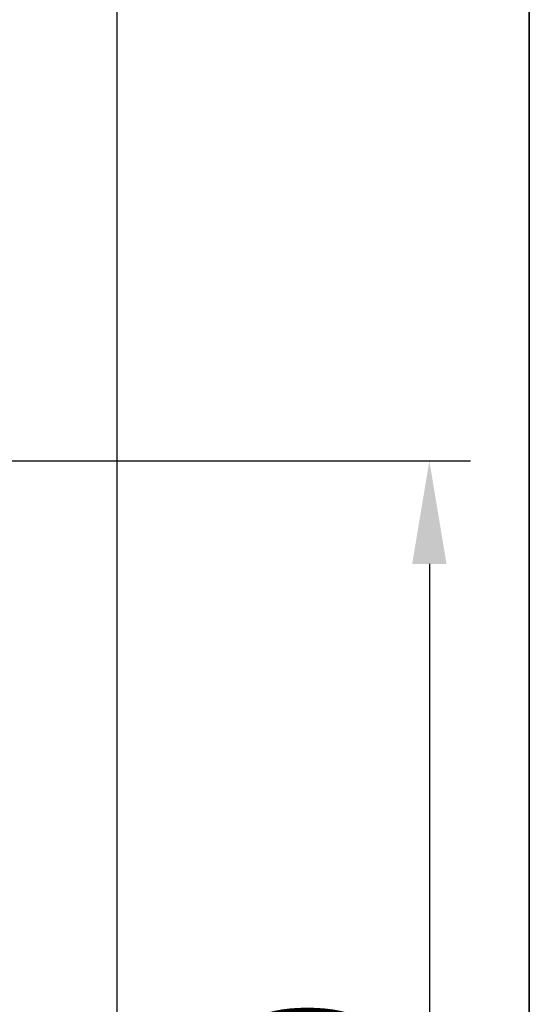
# Model space of a CAD drawing. Units: millimetres. Extents: x 48184 to 70372, y 28607 to 42168.
# Drawn here: x 62299 to 62669, y 39795 to 40511 of the extents above; entities that cross this region are included whole.
import ezdxf

# ---------------------------------------------------------------- set-up
doc = ezdxf.new("R2010")
doc.units = ezdxf.units.MM
doc.layers.add('4', color=7, linetype='Continuous')
doc.styles.get("Standard").update_dxf_attribs({"font": 'MingLiU.ttf'})
doc.dimstyles.new('副本 直线标注---計劃圖直徑', dxfattribs={"dimscale": 30, "dimtxt": 3.5, "dimasz": 2.5, "dimexe": 1, "dimexo": 1, "dimgap": 1, "dimtad": 1, "dimtoh": 1, "dimdec": 1, "dimdsep": 46, "dimtxsty": 'Standard', "dimcen": 0.1, "dimclrd": 6, "dimclre": 6, "dimclrt": 6, "dimadec": 0, "dimazin": 0, "dimtfac": 1, "dimtdec": 1, "dimtix": 1, "dimtmove": 1, "dimatfit": 0, "dimfxl": 1, "dimtolj": 1, "dimtzin": 0, "dimarcsym": 0})

# ---------------------------------------------------------------- blocks, each defined once
blk = doc.blocks.new('*D1560')
at = {"color": 6, "lineweight": -2}
for p, q in [((62267.03, 40190.26), (62626.69, 40190.26)), ((62596.69, 40115.26), (62596.69, 39165.26)), ((62389.75, 39090.26), (62626.69, 39090.26))]:
    blk.add_line(p, q, dxfattribs=at)
at = {"color": 6}
for points in [[(62609.19, 40115.26), (62584.19, 40115.26), (62596.69, 40190.26)], [(62584.19, 39165.26), (62609.19, 39165.26), (62596.69, 39090.26)]]:
    blk.add_solid(points, dxfattribs=at)
at = {"layer": 'Defpoints', "color": 0}
for p in [(62237.03, 40190.26), (62359.75, 39090.26), (62596.69, 39090.26)]:
    blk.add_point(p, dxfattribs=at)
at = {"color": 6, "insert": (62508.24, 39640.26), "char_height": 105, "attachment_point": 5, "rotation": 90}
blk.add_mtext('\\A1;1100', dxfattribs=at)

msp = doc.modelspace()

# ---------------------------------------------------------------- linework, layer by layer
for points in [[(62669.43, 39090.34), (62669.43, 41630.4)], [(62369.43, 39090.34), (62369.43, 41290.31)]]:
    msp.add_lwpolyline(points)
at = {"layer": '4'}
for p, q in [((62669.43, 41290.31, -56.4), (62669.43, 39090.31, -56.4)), ((62669.43, 40140.31, -56.4), (62669.43, 40940.31, -56.4))]:
    msp.add_line(p, q, dxfattribs=at)

# ---------------------------------------------------------------- dimensions: what is measured, and where the dimension line sits
dim = msp.add_linear_dim(base=(62596.69, 39090.26), p1=(62237.03, 40190.26), p2=(62359.75, 39090.26), angle=90, dimstyle='副本 直线标注---計劃圖直徑')
dim.commit()
dim.dimension.update_dxf_attribs({"geometry": '*D1560', "text_midpoint": (62508.24, 39640.26)})

doc.saveas('drawing.dxf')
